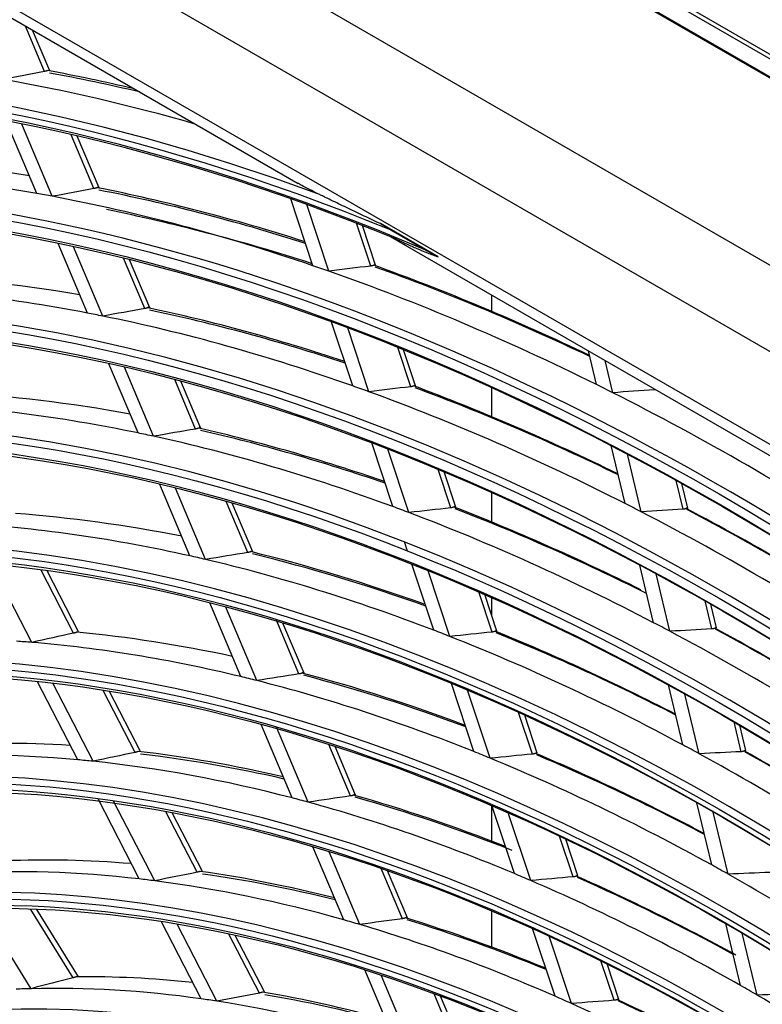
# Model space of a CAD drawing. Units: inches. Extents: x 94 to 9501, y 101 to 750.
# Drawn here: x 284 to 287, y 337 to 340 of the extents above; entities that cross this region are included whole.
import ezdxf

# ---------------------------------------------------------------- set-up
doc = ezdxf.new("R2010")
doc.units = ezdxf.units.IN
doc.header["$MEASUREMENT"] = 0
doc.layers.add('LG-Product', color=3, linetype='Continuous')

# ---------------------------------------------------------------- blocks, each defined once
blk = doc.blocks.new('ODU')
at = {"layer": 'LG-Product'}
for p, q in [((4154.5158, 5395.36238), (4456.80395, 5220.83624)), ((4154.78096, 5395.51548), (4457.06911, 5220.98933)), ((4456.27362, 5219.91768), (4153.98547, 5394.44383)), ((4154.03892, 5394.3326), (4456.22016, 5219.86818)), ((4144.87529, 5387.01298), (4445.29937, 5213.56306)), ((4442.87883, 5209.11534), (4142.45474, 5382.56527)), ((4190.57824, 5348.51589), (4428.69645, 5211.03828)), ((4243.91667, 5316.95998), (4264.2815, 5305.20234)), ((4247.18112, 5312.75631), (4245.88706, 5315.8224)), ((4247.5282, 5312.79794), (4246.3692, 5315.54403)), ((4246.66581, 5304.52224), (4244.60276, 5309.41032)), ((4247.70038, 5304.33209), (4245.64328, 5309.20608)), ((4250.51627, 5304.85415), (4248.98326, 5308.48641)), ((4250.8631, 5304.89639), (4249.38736, 5308.39293)), ((4265.28554, 5299.64702), (4263.79117, 5304.16086)), ((4266.35729, 5299.27599), (4264.86727, 5303.77668)), ((4269.18161, 5299.62726), (4268.22424, 5302.51905)), ((4269.50989, 5299.6834), (4268.62247, 5302.36391)), ((4273.72463, 5300.23965), (4269.82895, 5302.48882)), ((4270.50722, 5302.07329), (4272.89382, 5300.69538)), ((4250.07131, 5296.45341), (4248.0912, 5301.14498)), ((4270.47918, 5301.62411), (4315.31263, 5275.7395)), ((4251.11245, 5296.24769), (4249.13849, 5300.9247)), ((4253.93507, 5296.75382), (4252.50165, 5300.1501)), ((4254.28161, 5296.79673), (4252.90875, 5300.04951)), ((4277.34025, 5296.55885), (4277.34025, 5297.65836)), ((4267.97207, 5291.53222), (4266.54263, 5295.84993)), ((4269.049, 5291.14554), (4267.62408, 5295.4496)), ((4271.87862, 5291.4808), (4270.99882, 5294.13828)), ((4272.2067, 5291.53755), (4271.39924, 5293.97653)), ((4284.41008, 5291.62375), (4283.86596, 5293.89524)), ((4285.50066, 5291.0782), (4284.97993, 5293.25207)), ((4253.48647, 5288.36167), (4251.51568, 5293.03118)), ((4254.53485, 5288.13882), (4252.57031, 5292.7935)), ((4257.36488, 5288.6274), (4255.95842, 5291.95978)), ((4257.71112, 5288.67101), (4256.36868, 5291.85174)), ((4277.34025, 5289.46023), (4277.34025, 5291.42778)), ((4288.31458, 5291.2697), (4288.29869, 5291.33601)), ((4270.66622, 5283.39439), (4269.24361, 5287.69147)), ((4271.74886, 5282.99048), (4270.33084, 5287.27369)), ((4286.33166, 5283.60184), (4285.39592, 5287.50822)), ((4287.42596, 5283.0408), (4286.4931, 5286.93513)), ((4274.58433, 5283.30808), (4273.72467, 5285.90472)), ((4274.91218, 5283.36549), (4274.12748, 5285.73573)), ((4290.24366, 5283.21648), (4289.77749, 5285.16257)), ((4256.9874, 5280.06674), (4254.95187, 5284.88964)), ((4258.04395, 5279.82452), (4256.01455, 5284.63289)), ((4290.5544, 5283.28892), (4290.15578, 5284.95301)), ((4260.88239, 5280.29317), (4259.43023, 5283.73384)), ((4277.34025, 5282.34875), (4277.34025, 5284.34202)), ((4261.22831, 5280.33755), (4259.84398, 5283.61751)), ((4271.65886, 5280.39609), (4271.45589, 5281.00915)), ((4246.31698, 5274.2271), (4243.60303, 5279.48974)), ((4249.14366, 5274.85456), (4246.9513, 5279.10578)), ((4273.42803, 5275.0522), (4271.9538, 5279.5052)), ((4288.2587, 5275.55715), (4287.32732, 5279.44536)), ((4249.49907, 5274.90586), (4247.36192, 5279.05003)), ((4274.51712, 5274.62882), (4273.04732, 5279.0684)), ((4289.35708, 5274.97909), (4288.4286, 5278.85514)), ((4277.35922, 5274.92637), (4276.46226, 5277.63569)), ((4277.68684, 5274.9845), (4276.86767, 5277.45883)), ((4277.34025, 5276.03457), (4277.34025, 5277.25626)), ((4260.42695, 5271.91725), (4258.32641, 5276.89415)), ((4261.4924, 5271.65393), (4259.3978, 5276.61677)), ((4292.17897, 5275.13731), (4291.72602, 5277.02819)), ((4292.48957, 5275.21031), (4292.10591, 5276.81192)), ((4264.34003, 5272.10079), (4262.79087, 5275.7713)), ((4264.68561, 5272.14598), (4263.26098, 5275.52143)), ((4249.42539, 5266.30583), (4246.71692, 5271.55784)), ((4250.45387, 5266.20522), (4247.75283, 5271.44284)), ((4276.14141, 5266.85629), (4274.61527, 5271.4661)), ((4290.23414, 5267.31045), (4289.26523, 5271.35527)), ((4253.29289, 5266.80875), (4251.14251, 5270.97858)), ((4253.65055, 5266.8557), (4251.55846, 5270.91249)), ((4277.23752, 5266.41168), (4275.7157, 5271.00843)), ((4291.33712, 5266.71313), (4290.37102, 5270.74625)), ((4280.08688, 5266.68733), (4279.15348, 5269.50671)), ((4280.41425, 5266.7462), (4279.56178, 5269.32113)), ((4263.88168, 5263.73177), (4261.79145, 5268.68425)), ((4264.9571, 5263.44483), (4262.8186, 5268.51171)), ((4294.16376, 5266.85154), (4293.68285, 5268.85916)), ((4294.47421, 5266.92517), (4294.06449, 5268.6356)), ((4267.81507, 5263.8672), (4266.35249, 5267.33257)), ((4268.16029, 5263.91324), (4266.77448, 5267.19671)), ((4253.57182, 5258.26547), (4250.78753, 5263.6645)), ((4254.61372, 5258.13882), (4251.83853, 5263.52022)), ((4277.34025, 5260.81497), (4277.34025, 5263.21976)), ((4278.86678, 5258.62419), (4277.34808, 5263.21148)), ((4292.17493, 5259.20835), (4291.16828, 5263.41074)), ((4257.46673, 5258.71522), (4255.36251, 5262.79554)), ((4257.82692, 5258.75728), (4255.78452, 5262.7177)), ((4279.97075, 5258.15582), (4278.45635, 5262.73015)), ((4293.28294, 5258.59006), (4292.27896, 5262.78129)), ((4282.82826, 5258.40683), (4281.92021, 5261.14967)), ((4283.15537, 5258.4665), (4282.30829, 5261.02517)), ((4267.35436, 5255.50376), (4265.27496, 5260.43059)), ((4268.44103, 5255.19017), (4266.36752, 5260.10305)), ((4271.31072, 5255.58478), (4269.88561, 5258.96136)), ((4271.65556, 5255.63173), (4270.31253, 5258.81382)), ((4246.26986, 5250.85842), (4242.95051, 5256.25073)), ((4249.10521, 5251.594), (4246.26193, 5256.21293)), ((4249.46094, 5251.6643), (4246.67054, 5256.19732)), ((4277.34025, 5253.66491), (4277.34025, 5256.11471)), ((4257.74385, 5250.17545), (4255.06309, 5255.37373)), ((4258.80104, 5250.01916), (4256.12755, 5255.20336)), ((4294.1243, 5251.07047), (4293.12226, 5255.2536)), ((4261.67005, 5250.56453), (4259.61683, 5254.54595)), ((4281.6063, 5250.34931), (4280.09536, 5254.91318)), ((4295.23793, 5250.42869), (4294.23852, 5254.60087)), ((4262.03321, 5250.60082), (4260.04571, 5254.4548)), ((4282.71915, 5249.85414), (4281.21241, 5254.40535)), ((4285.5859, 5250.07723), (4284.70569, 5252.73598)), ((4285.91274, 5250.13773), (4285.12095, 5252.52937)), ((4270.84849, 5247.22492), (4268.78038, 5252.12501)), ((4271.94797, 5246.881), (4269.88557, 5251.76756)), ((4274.83105, 5247.24386), (4273.44736, 5250.52232)), ((4275.17592, 5247.29074), (4273.87986, 5250.36156))]:
    blk.add_line(p, q, dxfattribs=at)
for centre, major_axis, ratio, start_param, end_param in [((4292.66678, 5114.43653), (107.97802, -187.02342), 0.57735027, 2.4860447, 3.81080215), ((4292.66678, 5114.43653), (-108.20948, 187.42431), 0.57735027, 5.64310216, 6.93531686), ((4292.89906, 5114.57063), (-107.79197, 186.70117), 0.57735027, 5.64253569, 6.92383493), ((4292.89906, 5114.57063), (108.39553, -187.74657), 0.57735027, 2.5351379, 3.7480474), ((4292.89906, 5114.57063), (-104.17678, 180.43948), 0.57735027, 3.92699084, 6.28318531), ((4136.96965, 5037.24805), (435.83408, 196.15371), 0.48180373, 1.10754051, 1.1140376), ((4296.67715, 5116.75192), (-108.39553, 187.74657), 0.57735027, 5.78523047, 5.82511948), ((4296.90943, 5116.88602), (108.20948, -187.42431), 0.57735027, 2.64317531, 2.68486892), ((4294.78811, 5115.66127), (-108.5625, 188.03577), 0.57735027, 5.74417104, 5.83237868), ((4292.89906, 5114.57063), (-99.86428, 172.97001), 0.57735027, 3.92699082, 6.28318531), ((4296.67715, 5116.75192), (104.17678, -180.43948), 0.57735027, 2.70619913, 2.80428553), ((4294.78811, 5115.66127), (104.34375, -180.72868), 0.57735027, 2.68838081, 2.81187345), ((4294.78811, 5115.66127), (104.34375, -180.72868), 0.57735027, 2.68097375, 2.68838081), ((4140.48339, 5038.81483), (419.71459, 188.89409), 0.48179825, 1.09817036, 1.10494743), ((4294.78811, 5115.66127), (104.34375, -180.72868), 0.57735027, 2.55748111, 2.68097375), ((4296.67715, 5116.75192), (104.17678, -180.43948), 0.57735027, 2.57462961, 2.67338584), ((4296.90943, 5116.88602), (-103.99073, 180.11722), 0.57735027, 5.717973, 5.81636047), ((4296.67715, 5116.75192), (-103.38572, 179.06932), 0.57735027, 5.71448735, 5.81298168), ((4292.89906, 5114.57063), (-95.55178, 165.50054), 0.57735027, 3.92699081, 6.28318531), ((4296.67715, 5116.75192), (104.17678, -180.43948), 0.57735027, 2.44276198, 2.54248614), ((4294.78811, 5115.66127), (104.34375, -180.72868), 0.57735027, 2.55007406, 2.55748111), ((4138.22895, 5044.78843), (429.60373, 163.24275), 0.47071074, 1.08904958, 1.09582655), ((4294.78811, 5115.66127), (104.34375, -180.72868), 0.57735027, 2.42658142, 2.55007406), ((4296.90943, 5116.88602), (-103.99073, 180.11722), 0.57735027, 5.58598517, 5.68546078), ((4296.67715, 5116.75192), (99.86428, -172.97001), 0.57735027, 2.69642105, 2.79300207), ((4294.78811, 5115.66127), (100.03125, -173.25921), 0.57735027, 2.67780693, 2.80095907), ((4294.78811, 5115.66127), (100.03125, -173.25921), 0.57735027, 2.67005938, 2.67780693), ((4144.06951, 5040.40218), (403.24786, 181.48488), 0.48180028, 1.08774913, 1.09483917), ((4296.67715, 5116.75192), (99.86428, -172.97001), 0.57735027, 2.56482264, 2.66210238), ((4296.90943, 5116.88602), (-99.67823, 172.64776), 0.57735027, 5.70822767, 5.80512004), ((4294.78811, 5115.66127), (100.03125, -173.25921), 0.57735027, 2.54690724, 2.67005938), ((4292.89906, 5114.57063), (-91.14553, 157.86869), 0.57735027, 3.92699082, 6.28318531), ((4296.67715, 5116.75192), (95.55178, -165.50054), 0.57735027, 2.68573655, 2.78066032), ((4294.78811, 5115.66127), (100.03125, -173.25921), 0.57735027, 2.53915969, 2.54690724), ((4141.894, 5046.12413), (412.76427, 156.85408), 0.47072187, 1.07860525, 1.08569494), ((4294.78811, 5115.66127), (100.03125, -173.25921), 0.57735027, 2.41600754, 2.53915969), ((4296.67715, 5116.75192), (99.86428, -172.97001), 0.57735027, 2.43291065, 2.53120268), ((4296.90943, 5116.88602), (-99.67823, 172.64776), 0.57735027, 5.57618875, 5.67422035), ((4294.78811, 5115.66127), (104.34375, -180.72868), 0.57735027, 2.41917436, 2.42658142), ((4136.52222, 5050.74619), (437.12614, 138.13057), 0.45480714, 1.07718155, 1.08395844), ((4294.78811, 5115.66127), (104.34375, -180.72868), 0.57735027, 2.29568173, 2.41917436), ((4294.78811, 5115.66127), (95.71875, -165.78974), 0.57735027, 2.66624749, 2.78902518), ((4147.66044, 5042.00076), (386.77245, 174.06628), 0.48179622, 1.07639231, 1.08382691), ((4296.67715, 5116.75192), (95.55178, -165.50054), 0.57735027, 2.55410551, 2.64976062), ((4296.90943, 5116.88602), (-95.36573, 165.17829), 0.57735027, 5.6975758, 5.79282374), ((4294.78811, 5115.66127), (95.71875, -165.78974), 0.57735027, 2.65812549, 2.66624749), ((4294.78811, 5115.66127), (95.71875, -165.78974), 0.57735027, 2.5353478, 2.65812549), ((4292.89906, 5114.57063), (-86.83303, 150.39922), 0.57735027, 3.92699081, 6.28318531), ((4294.78811, 5115.66127), (95.71875, -165.78974), 0.57735027, 2.5272258, 2.5353478), ((4145.59435, 5047.5263), (395.86709, 150.41122), 0.47069726, 1.06730034, 1.07473518), ((4296.67715, 5116.75192), (95.55178, -165.50054), 0.57735027, 2.42495, 2.51886093), ((4296.90943, 5116.88602), (-95.36573, 165.17829), 0.57735027, 5.56548163, 5.66192404), ((4294.78811, 5115.66127), (100.03125, -173.25921), 0.57735027, 2.40825999, 2.41600754), ((4140.28021, 5051.89246), (419.95045, 132.6918), 0.45479455, 1.06679708, 1.07388735), ((4296.67715, 5116.75192), (99.86428, -172.97001), 0.57735027, 2.30070286, 2.40030299), ((4296.90943, 5116.88602), (-99.67823, 172.64776), 0.57735027, 5.4438185, 5.54332065), ((4296.67715, 5116.75192), (91.14553, -157.86869), 0.57735027, 2.67374112, 2.76679198), ((4294.78811, 5115.66127), (95.71875, -165.78974), 0.57735027, 2.40444811, 2.5272258), ((4294.78811, 5115.66127), (100.03125, -173.25921), 0.57735027, 2.28510785, 2.40825999), ((4294.78811, 5115.66127), (91.3125, -158.15789), 0.57735027, 2.65326626, 2.77562052), ((4294.78811, 5115.66127), (91.3125, -158.15789), 0.57735027, 2.64472082, 2.65326626), ((4151.31964, 5043.61207), (369.95596, 166.50499), 0.48180409, 1.06363276, 1.07145694), ((4294.78811, 5115.66127), (91.3125, -158.15789), 0.57735027, 2.52236657, 2.64472082), ((4296.67715, 5116.75192), (91.14553, -157.86869), 0.57735027, 2.54207173, 2.63589229), ((4296.90943, 5116.88602), (-90.95948, 157.54644), 0.57735027, 5.68561369, 5.77900448), ((4292.89906, 5114.57063), (-82.52053, 142.92975), 0.57735027, 3.9269908, 6.28318531), ((4294.78811, 5115.66127), (95.71875, -165.78974), 0.57735027, 2.3963261, 2.40444811), ((4143.98108, 5052.951), (402.86083, 127.32278), 0.45482857, 1.05533847, 1.06277215), ((4296.67715, 5116.75192), (95.55178, -165.50054), 0.57735027, 2.28987423, 2.38796123), ((4296.90943, 5116.88602), (-95.36573, 165.17829), 0.57735027, 5.43304182, 5.53102435), ((4157.23701, 5040.24787), (343.26682, 180.67767), 0.48777301, 1.05715686, 1.06540632), ((4296.67715, 5116.75192), (86.83303, -150.39922), 0.57735027, 2.66078084, 2.75179065), ((4294.78811, 5115.66127), (91.3125, -158.15789), 0.57735027, 2.51382113, 2.52236657), ((4149.32896, 5048.87349), (378.67696, 143.89833), 0.4707182, 1.05450534, 1.06232934), ((4294.78811, 5115.66127), (91.3125, -158.15789), 0.57735027, 2.39146688, 2.51382113), ((4296.67715, 5116.75192), (91.14553, -157.86869), 0.57735027, 2.41005806, 2.5049926), ((4296.90943, 5116.88602), (-90.95948, 157.54644), 0.57735027, 5.55346023, 5.64810479), ((4294.78811, 5115.66127), (95.71875, -165.78974), 0.57735027, 2.27354841, 2.3963261), ((4294.78811, 5115.66127), (87, -150.68842), 0.57735027, 2.76112734, 2.77013417), ((4294.78811, 5115.66127), (87, -150.68842), 0.57735027, 2.63923448, 2.76112734), ((4294.78811, 5115.66127), (87, -150.68842), 0.57735027, 2.63022765, 2.63923448), ((4154.9197, 5045.22951), (353.4658, 159.07016), 0.48178976, 1.0499307, 1.05818046), ((4296.67715, 5116.75192), (86.83303, -150.39922), 0.57735027, 2.52906946, 2.62089096), ((4296.90943, 5116.88602), (-86.64698, 150.07697), 0.57735027, 5.67268999, 5.76405389), ((4294.78811, 5115.66127), (87, -150.68842), 0.57735027, 2.50833479, 2.63022765), ((4292.89906, 5114.57063), (-78.20803, 135.46028), 0.57735027, 3.92699084, 6.28318531), ((4296.67715, 5116.75192), (82.52053, -142.92975), 0.57735027, 2.77776953, 2.86603737), ((4294.78811, 5115.66127), (91.3125, -158.15789), 0.57735027, 2.38292144, 2.39146688), ((4294.78811, 5115.66127), (82.6875, -143.21895), 0.57735027, 2.75457021, 2.87594654), ((4160.71421, 5042.06501), (327.27672, 172.26394), 0.48777592, 1.0419419, 1.05066766), ((4296.67715, 5116.75192), (82.52053, -142.92975), 0.57735027, 2.64641255, 2.73513768), ((4296.90943, 5116.88602), (-82.33448, 142.6075), 0.57735027, 5.79021979, 5.87835412), ((4294.78811, 5115.66127), (87, -150.68842), 0.57735027, 2.49932796, 2.50833479), ((4153.01933, 5050.25526), (361.79729, 137.47173), 0.47070452, 1.04080224, 1.04905181), ((4296.67715, 5116.75192), (86.83303, -150.39922), 0.57735027, 2.39699655, 2.48999126), ((4296.90943, 5116.88602), (-86.64698, 150.07697), 0.57735027, 5.54046697, 5.6331542), ((4147.84052, 5054.15107), (385.28313, 121.74239), 0.45480019, 1.04267658, 1.05050096), ((4294.78811, 5115.66127), (91.3125, -158.15789), 0.57735027, 2.26056718, 2.38292144), ((4296.67715, 5116.75192), (91.14553, -157.86869), 0.57735027, 2.27771591, 2.3740929), ((4296.90943, 5116.88602), (-90.95948, 157.54644), 0.57735027, 5.4209386, 5.5172051), ((4294.78811, 5115.66127), (82.6875, -143.21895), 0.57735027, 2.74504684, 2.75457021), ((4294.78811, 5115.66127), (82.6875, -143.21895), 0.57735027, 2.62367052, 2.74504684), ((4294.78811, 5115.66127), (87, -150.68842), 0.57735027, 2.37743509, 2.49932796), ((4158.48926, 5046.78341), (337.0253, 151.68989), 0.48180996, 1.03466585, 1.0433913), ((4296.67715, 5116.75192), (82.52053, -142.92975), 0.57735027, 2.5146555, 2.60423799), ((4294.78811, 5115.66127), (82.6875, -143.21895), 0.57735027, 2.61414715, 2.62367052), ((4294.78811, 5115.66127), (82.6875, -143.21895), 0.57735027, 2.49277083, 2.61414715), ((4296.90943, 5116.88602), (-82.33448, 142.6075), 0.57735027, 5.65457498, 5.74745443), ((4292.89906, 5114.57063), (-73.89553, 127.99081), 0.57735027, 3.92699082, 6.28318531), ((4296.67715, 5116.75192), (78.20803, -135.46028), 0.57735027, 2.76177282, 2.84743773), ((4294.78811, 5115.66127), (87, -150.68842), 0.57735027, 2.36842826, 2.37743509), ((4294.78811, 5115.66127), (78.375, -135.74948), 0.57735027, 2.73720352, 2.85799715), ((4164.19596, 5043.8933), (311.27881, 163.84033), 0.48777281, 1.02502483, 1.03428878), ((4296.67715, 5116.75192), (78.20803, -135.46028), 0.57735027, 2.63038743, 2.71653803), ((4296.90943, 5116.88602), (-78.02198, 135.13803), 0.57735027, 5.77429031, 5.85981078), ((4294.78811, 5115.66127), (82.6875, -143.21895), 0.57735027, 2.48324746, 2.49277083), ((4151.58316, 5055.2731), (368.13109, 116.3227), 0.45480044, 1.02893512, 1.0371846), ((4294.78811, 5115.66127), (87, -150.68842), 0.57735027, 2.2465354, 2.36842826), ((4294.78811, 5115.66127), (78.375, -135.74948), 0.57735027, 2.72709746, 2.73720352), ((4294.78811, 5115.66127), (78.375, -135.74948), 0.57735027, 2.60630382, 2.72709746), ((4156.69578, 5051.61212), (344.9394, 131.06574), 0.47070436, 1.02559688, 1.03432288), ((4294.78811, 5115.66127), (82.6875, -143.21895), 0.57735027, 2.36187113, 2.48324746), ((4296.67715, 5116.75192), (82.52053, -142.92975), 0.57735027, 2.3809294, 2.47333829), ((4296.90943, 5116.88602), (-82.33448, 142.6075), 0.57735027, 5.52555698, 5.61655474), ((4294.78811, 5115.66127), (78.375, -135.74948), 0.57735027, 2.59619776, 2.60630382), ((4162.08174, 5048.38456), (320.54783, 144.26895), 0.48180451, 1.01775466, 1.02701836), ((4294.78811, 5115.66127), (78.375, -135.74948), 0.57735027, 2.47540413, 2.59619776), ((4296.67715, 5116.75192), (78.20803, -135.46028), 0.57735027, 2.49857928, 2.58563834), ((4296.90943, 5116.88602), (-78.02198, 135.13803), 0.57735027, 5.64236796, 5.72891109), ((4292.89906, 5114.57063), (-69.58303, 120.52134), 0.57735027, 3.92699081, 6.28318531), ((4170.00927, 5041.57575), (285.05245, 173.53531), 0.4884531, 1.01255266, 1.02242974), ((4296.67715, 5116.75192), (73.89553, -127.99081), 0.57735027, 2.74381509, 2.82651973), ((4294.78811, 5115.66127), (74.0625, -128.28001), 0.57735027, 2.83782485, 2.84859404), ((4294.78811, 5115.66127), (74.0625, -128.28001), 0.57735027, 2.71769434, 2.83782485), ((4167.66761, 5045.69863), (295.29707, 155.43734), 0.48778181, 1.00603078, 1.01590753), ((4296.67715, 5116.75192), (73.89553, -127.99081), 0.57735027, 2.61239769, 2.69562004), ((4294.78811, 5115.66127), (82.6875, -143.21895), 0.57735027, 2.35234776, 2.36187113), ((4155.31498, 5056.38029), (350.99399, 110.9153), 0.45480848, 1.01370207, 1.02242762), ((4294.78811, 5115.66127), (74.0625, -128.28001), 0.57735027, 2.70692515, 2.71769434), ((4294.78811, 5115.66127), (74.0625, -128.28001), 0.57735027, 2.58679465, 2.70692515), ((4296.90943, 5116.88602), (-73.70948, 127.66856), 0.57735027, 5.75640528, 5.83895182), ((4294.78811, 5115.66127), (78.375, -135.74948), 0.57735027, 2.46529807, 2.47540413), ((4160.36064, 5052.95045), (328.09806, 124.67562), 0.47071399, 1.00863922, 1.01790287), ((4294.78811, 5115.66127), (78.375, -135.74948), 0.57735027, 2.34450444, 2.46529807), ((4296.67715, 5116.75192), (78.20803, -135.46028), 0.57735027, 2.36636206, 2.45473864), ((4296.90943, 5116.88602), (-78.02198, 135.13803), 0.57735027, 5.50998751, 5.59801139), ((4294.78811, 5115.66127), (82.6875, -143.21895), 0.57735027, 2.23097144, 2.35234776)]:
    blk.add_ellipse(centre, major_axis=major_axis, ratio=ratio, start_param=start_param, end_param=end_param, dxfattribs=at)
for centre, major_axis in [((4292.66678, 5114.43653), (103.99073, -180.11722)), ((4292.66678, 5114.43653), (-103.57177, 179.39157)), ((4292.89906, 5114.57063), (103.38572, -179.06932)), ((4292.66678, 5114.43653), (99.67823, -172.64776)), ((4292.66678, 5114.43653), (-99.25927, 171.9221)), ((4292.89906, 5114.57063), (99.07322, -171.59985)), ((4292.66678, 5114.43653), (95.36573, -165.17829)), ((4292.66678, 5114.43653), (-94.94677, 164.45263)), ((4292.89906, 5114.57063), (94.76072, -164.13038)), ((4292.66678, 5114.43653), (90.95948, -157.54644)), ((4292.66678, 5114.43653), (-90.72802, 157.14554)), ((4292.89906, 5114.57063), (90.54197, -156.82329)), ((4292.66678, 5114.43653), (86.64698, -150.07697)), ((4292.66678, 5114.43653), (-86.41552, 149.67607)), ((4292.89906, 5114.57063), (86.22947, -149.35382)), ((4292.66678, 5114.43653), (82.33448, -142.6075)), ((4292.66678, 5114.43653), (-82.10302, 142.2066)), ((4292.89906, 5114.57063), (81.91697, -141.88435)), ((4292.66678, 5114.43653), (78.02198, -135.13803)), ((4292.66678, 5114.43653), (-77.79052, 134.73714)), ((4292.89906, 5114.57063), (77.60447, -134.41488)), ((4292.66678, 5114.43653), (73.70948, -127.66856)), ((4292.66678, 5114.43653), (-73.47802, 127.26767)), ((4292.89906, 5114.57063), (73.29197, -126.94542)), ((4292.66678, 5114.43653), (69.39698, -120.19909)), ((4292.66678, 5114.43653), (-69.16552, 119.7982)), ((4292.89906, 5114.57063), (68.97947, -119.47595))]:
    blk.add_ellipse(centre, major_axis=major_axis, ratio=0.57735027, dxfattribs=at)
for points, knots in [([(4247.39021, 5312.81832), (4247.37651, 5312.81204), (4247.36172, 5312.80601), (4247.33009, 5312.79445), (4247.31325, 5312.78891), (4247.28643, 5312.78097), (4247.27729, 5312.7784), (4247.25879, 5312.77348), (4247.2494, 5312.77112), (4247.22083, 5312.76429), (4247.20125, 5312.76011), (4247.18112, 5312.75631)], [0, 0, 0, 0, 0.25, 0.25, 0.5, 0.5, 0.625, 0.625, 0.75, 0.75, 1, 1, 1, 1]), ([(4265.61419, 5304.50629), (4265.42739, 5304.59838), (4265.24285, 5304.69122), (4264.87905, 5304.87884), (4264.69978, 5304.97362), (4264.42913, 5305.12123), (4264.33552, 5305.17314), (4264.24292, 5305.22549)], [0, 0, 0, 0, 0.39422462, 0.39422462, 0.78844924, 0.78844924, 1, 1, 1, 1]), ([(4250.72559, 5304.91563), (4250.71188, 5304.90932), (4250.69707, 5304.90328), (4250.6654, 5304.89173), (4250.64853, 5304.88622), (4250.62165, 5304.87834), (4250.6125, 5304.87581), (4250.59397, 5304.87095), (4250.58458, 5304.86862), (4250.55598, 5304.86192), (4250.5364, 5304.85784), (4250.51627, 5304.85415)], [0, 0, 0, 0, 0.25, 0.25, 0.5, 0.5, 0.625, 0.625, 0.75, 0.75, 1, 1, 1, 1]), ([(4250.86227, 5304.89835), (4250.86123, 5304.90085), (4250.86008, 5304.90326), (4250.85651, 5304.90967), (4250.85383, 5304.91343), (4250.84762, 5304.9202), (4250.8441, 5304.92318), (4250.83241, 5304.93073), (4250.82305, 5304.934), (4250.8063, 5304.93583), (4250.80023, 5304.93592), (4250.78738, 5304.93498), (4250.77379, 5304.93294), (4250.75865, 5304.9286), (4250.74267, 5304.92303), (4250.73427, 5304.91962), (4250.72559, 5304.91563)], [0, 0, 0, 0, 0.06520541, 0.06520541, 0.18205474, 0.18205474, 0.29890406, 0.29890406, 0.53260271, 0.53260271, 0.64945203, 0.64945203, 0.76630135, 0.88315068, 0.88315068, 1, 1, 1, 1]), ([(4269.82895, 5302.48882), (4269.46505, 5302.66009), (4269.10312, 5302.83083), (4268.56397, 5303.08606), (4268.38488, 5303.17099), (4268.02814, 5303.34052), (4267.85047, 5303.42513), (4267.49698, 5303.59391), (4267.32114, 5303.67808), (4266.97169, 5303.84588), (4266.79807, 5303.92951), (4266.45365, 5304.09604), (4266.28284, 5304.17895), (4266.02953, 5304.30248), (4265.94559, 5304.34352), (4265.7789, 5304.42522), (4265.69616, 5304.46589), (4265.61419, 5304.50629)], [0, 0, 0, 0, 0.25, 0.25, 0.375, 0.375, 0.5, 0.5, 0.625, 0.625, 0.75, 0.75, 0.875, 0.875, 0.9375, 0.9375, 1, 1, 1, 1]), ([(4270.50722, 5302.07329), (4270.39063, 5302.1406), (4270.27567, 5302.20881), (4270.04936, 5302.34723), (4269.93796, 5302.41745), (4269.82895, 5302.48882)], [0, 0, 0, 0, 0.5, 0.5, 1, 1, 1, 1]), ([(4270.91044, 5301.4485), (4271.13907, 5301.33453), (4271.36814, 5301.22432), (4271.82899, 5301.01101), (4272.06081, 5300.90789), (4272.52834, 5300.70793), (4272.76407, 5300.61109), (4273.24048, 5300.42221), (4273.48117, 5300.33017), (4273.72463, 5300.23965)], [0, 0, 0, 0, 0.25, 0.25, 0.5, 0.5, 0.75, 0.75, 1, 1, 1, 1]), ([(4273.72463, 5300.23965), (4273.58281, 5300.3134), (4273.44275, 5300.38834), (4273.16579, 5300.54034), (4273.02894, 5300.61737), (4272.89382, 5300.69538)], [0, 0, 0, 0, 0.5, 0.5, 1, 1, 1, 1]), ([(4269.38961, 5299.68291), (4269.37618, 5299.67631), (4269.36162, 5299.67019), (4269.33035, 5299.65886), (4269.31364, 5299.65365), (4269.28695, 5299.64654), (4269.27785, 5299.6443), (4269.2594, 5299.64013), (4269.25002, 5299.63819), (4269.22145, 5299.63278), (4269.20183, 5299.62974), (4269.18161, 5299.62726)], [0, 0, 0, 0, 0.25, 0.25, 0.5, 0.5, 0.625, 0.625, 0.75, 0.75, 1, 1, 1, 1]), ([(4269.50922, 5299.68541), (4269.50885, 5299.68658), (4269.50842, 5299.68771), (4269.50658, 5299.69192), (4269.50481, 5299.69471), (4269.50037, 5299.69958), (4269.49771, 5299.70164), (4269.48846, 5299.70657), (4269.48059, 5299.70824), (4269.46581, 5299.70796), (4269.46035, 5299.70739), (4269.44861, 5299.70526), (4269.43601, 5299.70215), (4269.42162, 5299.69701), (4269.40627, 5299.69076), (4269.39812, 5299.68709), (4269.38961, 5299.68291)], [0, 0, 0, 0, 0.04193375, 0.04193375, 0.16169203, 0.16169203, 0.28145031, 0.28145031, 0.52096687, 0.52096687, 0.64072515, 0.64072515, 0.76048344, 0.88024172, 0.88024172, 1, 1, 1, 1]), ([(4254.14463, 5296.81471), (4254.13092, 5296.80837), (4254.11611, 5296.80233), (4254.08441, 5296.79081), (4254.06752, 5296.78533), (4254.0406, 5296.77753), (4254.03144, 5296.77503), (4254.01289, 5296.77024), (4254.00348, 5296.76794), (4253.97484, 5296.76137), (4253.95522, 5296.7574), (4253.93507, 5296.75382)], [0, 0, 0, 0, 0.25, 0.25, 0.5, 0.5, 0.625, 0.625, 0.75, 0.75, 1, 1, 1, 1]), ([(4254.28079, 5296.79867), (4254.27975, 5296.80118), (4254.27859, 5296.80358), (4254.27503, 5296.80991), (4254.27237, 5296.8136), (4254.26621, 5296.82022), (4254.26271, 5296.82312), (4254.25107, 5296.83047), (4254.24175, 5296.8336), (4254.22507, 5296.83526), (4254.21901, 5296.83529), (4254.20621, 5296.83425), (4254.19267, 5296.83212), (4254.17758, 5296.82773), (4254.16166, 5296.82212), (4254.15329, 5296.8187), (4254.14463, 5296.81471)], [0, 0, 0, 0, 0.06621942, 0.06621942, 0.18294199, 0.18294199, 0.29966456, 0.29966456, 0.53310971, 0.53310971, 0.64983228, 0.64983228, 0.76655485, 0.88327743, 0.88327743, 1, 1, 1, 1]), ([(4272.08682, 5291.53584), (4272.07339, 5291.52922), (4272.05882, 5291.52309), (4272.02752, 5291.51179), (4272.0108, 5291.50662), (4271.98407, 5291.49958), (4271.97496, 5291.49737), (4271.95649, 5291.49327), (4271.9471, 5291.49137), (4271.91851, 5291.48609), (4271.89886, 5291.48315), (4271.87862, 5291.4808)], [0, 0, 0, 0, 0.25, 0.25, 0.5, 0.5, 0.625, 0.625, 0.75, 0.75, 1, 1, 1, 1]), ([(4272.20603, 5291.53956), (4272.20565, 5291.54073), (4272.20522, 5291.54187), (4272.20339, 5291.546), (4272.20164, 5291.54871), (4272.19723, 5291.55343), (4272.19458, 5291.55542), (4272.18537, 5291.56014), (4272.17752, 5291.56168), (4272.16278, 5291.56123), (4272.15734, 5291.5606), (4272.14563, 5291.55838), (4272.13307, 5291.55519), (4272.11873, 5291.54999), (4272.10343, 5291.54371), (4272.0953, 5291.54003), (4272.08682, 5291.53584)], [0, 0, 0, 0, 0.04294581, 0.04294581, 0.16257758, 0.16257758, 0.28220935, 0.28220935, 0.5214729, 0.5214729, 0.64110468, 0.64110468, 0.76073645, 0.88036823, 0.88036823, 1, 1, 1, 1]), ([(4288.39519, 5291.27957), (4288.38792, 5291.27823), (4288.38055, 5291.27701), (4288.35418, 5291.2731), (4288.33468, 5291.27103), (4288.31458, 5291.2697)], [0, 0, 0, 0, 0.28297304, 0.28297304, 1, 1, 1, 1]), ([(4257.57472, 5288.68762), (4257.56101, 5288.68125), (4257.54619, 5288.67521), (4257.51445, 5288.66372), (4257.49754, 5288.65827), (4257.46159, 5288.64799), (4257.44296, 5288.64327), (4257.40472, 5288.6347), (4257.38507, 5288.63084), (4257.36488, 5288.6274)], [0, 0, 0, 0, 0.25, 0.25, 0.5, 0.5, 0.75, 0.75, 1, 1, 1, 1]), ([(4257.71031, 5288.67294), (4257.70927, 5288.67545), (4257.7081, 5288.67784), (4257.70456, 5288.68408), (4257.70192, 5288.68769), (4257.6958, 5288.69414), (4257.69233, 5288.69697), (4257.68075, 5288.70409), (4257.67147, 5288.70707), (4257.65485, 5288.70854), (4257.64883, 5288.70852), (4257.63607, 5288.70737), (4257.62257, 5288.70515), (4257.60754, 5288.7007), (4257.59169, 5288.69505), (4257.58335, 5288.69162), (4257.57472, 5288.68762)], [0, 0, 0, 0, 0.06725652, 0.06725652, 0.18384945, 0.18384945, 0.30044239, 0.30044239, 0.53362826, 0.53362826, 0.65022119, 0.65022119, 0.76681413, 0.88340706, 0.88340706, 1, 1, 1, 1]), ([(4274.79274, 5283.36246), (4274.77931, 5283.3558), (4274.76473, 5283.34967), (4274.7334, 5283.3384), (4274.71666, 5283.33327), (4274.68097, 5283.32399), (4274.66242, 5283.31997), (4274.62425, 5283.31313), (4274.60458, 5283.3103), (4274.58433, 5283.30808)], [0, 0, 0, 0, 0.25, 0.25, 0.5, 0.5, 0.75, 0.75, 1, 1, 1, 1]), ([(4274.91152, 5283.36749), (4274.91114, 5283.36866), (4274.91071, 5283.3698), (4274.90889, 5283.37385), (4274.90714, 5283.37648), (4274.90276, 5283.38104), (4274.90013, 5283.38295), (4274.89097, 5283.38744), (4274.88314, 5283.38884), (4274.86845, 5283.3882), (4274.86303, 5283.38752), (4274.85136, 5283.38519), (4274.83883, 5283.38191), (4274.82454, 5283.37666), (4274.8093, 5283.37034), (4274.8012, 5283.36665), (4274.79274, 5283.36246)], [0, 0, 0, 0, 0.04406565, 0.04406565, 0.16355745, 0.16355745, 0.28304924, 0.28304924, 0.52203283, 0.52203283, 0.64152462, 0.64152462, 0.76101641, 0.88050821, 0.88050821, 1, 1, 1, 1]), ([(4290.44975, 5283.26638), (4290.43657, 5283.25942), (4290.42222, 5283.25317), (4290.39134, 5283.24199), (4290.37481, 5283.23707), (4290.34833, 5283.23069), (4290.3393, 5283.22876), (4290.32099, 5283.22528), (4290.31167, 5283.22374), (4290.28329, 5283.21966), (4290.26378, 5283.21769), (4290.24366, 5283.21648)], [0, 0, 0, 0, 0.25, 0.25, 0.5, 0.5, 0.625, 0.625, 0.75, 0.75, 1, 1, 1, 1]), ([(4290.55395, 5283.2908), (4290.55393, 5283.29088), (4290.55391, 5283.29096), (4290.55341, 5283.29298), (4290.55249, 5283.29462), (4290.54973, 5283.29725), (4290.54787, 5283.29823), (4290.54093, 5283.30006), (4290.53445, 5283.29985), (4290.52154, 5283.29708), (4290.51667, 5283.29573), (4290.50598, 5283.2922), (4290.49434, 5283.28784), (4290.48069, 5283.28175), (4290.46597, 5283.27474), (4290.45807, 5283.27077), (4290.44975, 5283.26638)], [0, 0, 0, 0, 0.0050172, 0.0050172, 0.12939005, 0.12939005, 0.2537629, 0.2537629, 0.5025086, 0.5025086, 0.62688145, 0.62688145, 0.7512543, 0.87562715, 0.87562715, 1, 1, 1, 1]), ([(4261.09255, 5280.35263), (4261.07884, 5280.34624), (4261.06401, 5280.34019), (4261.03224, 5280.32874), (4261.0153, 5280.32333), (4260.97928, 5280.31318), (4260.96063, 5280.30855), (4260.92232, 5280.3002), (4260.90262, 5280.29646), (4260.88239, 5280.29317)], [0, 0, 0, 0, 0.25, 0.25, 0.5, 0.5, 0.75, 0.75, 1, 1, 1, 1]), ([(4261.2275, 5280.33946), (4261.22646, 5280.34197), (4261.22529, 5280.34436), (4261.22177, 5280.35049), (4261.21916, 5280.35401), (4261.21308, 5280.36029), (4261.20963, 5280.36303), (4261.19813, 5280.36989), (4261.18889, 5280.37271), (4261.17235, 5280.37397), (4261.16635, 5280.37388), (4261.15365, 5280.37262), (4261.1402, 5280.3703), (4261.12524, 5280.36578), (4261.10946, 5280.36008), (4261.10115, 5280.35664), (4261.09255, 5280.35263)], [0, 0, 0, 0, 0.06841879, 0.06841879, 0.18486644, 0.18486644, 0.30131409, 0.30131409, 0.5342094, 0.5342094, 0.65065705, 0.65065705, 0.7671047, 0.88355235, 0.88355235, 1, 1, 1, 1]), ([(4292.38521, 5275.18655), (4292.37202, 5275.17956), (4292.35767, 5275.17331), (4292.32677, 5275.16216), (4292.31021, 5275.15727), (4292.27487, 5275.14889), (4292.25649, 5275.14549), (4292.21862, 5275.14025), (4292.19909, 5275.13839), (4292.17897, 5275.13731)], [0, 0, 0, 0, 0.25, 0.25, 0.5, 0.5, 0.75, 0.75, 1, 1, 1, 1]), ([(4292.48911, 5275.2122), (4292.48909, 5275.21229), (4292.48907, 5275.21239), (4292.48857, 5275.21434), (4292.48767, 5275.2159), (4292.48491, 5275.21837), (4292.48307, 5275.21927), (4292.47615, 5275.22088), (4292.46968, 5275.22053), (4292.45679, 5275.21759), (4292.45193, 5275.21618), (4292.44128, 5275.21256), (4292.42966, 5275.20811), (4292.41605, 5275.20197), (4292.40138, 5275.19492), (4292.39351, 5275.19094), (4292.38521, 5275.18655)], [0, 0, 0, 0, 0.00614336, 0.00614336, 0.13037544, 0.13037544, 0.25460752, 0.25460752, 0.50307168, 0.50307168, 0.62730376, 0.62730376, 0.75153584, 0.87576792, 0.87576792, 1, 1, 1, 1]), ([(4249.35497, 5274.91967), (4249.34098, 5274.91351), (4249.32591, 5274.9075), (4249.29377, 5274.89578), (4249.27669, 5274.89007), (4249.24047, 5274.87894), (4249.22178, 5274.87366), (4249.18347, 5274.86369), (4249.16381, 5274.85898), (4249.14366, 5274.85456)], [0, 0, 0, 0, 0.25, 0.25, 0.5, 0.5, 0.75, 0.75, 1, 1, 1, 1]), ([(4277.56789, 5274.98), (4277.55445, 5274.97331), (4277.53985, 5274.96717), (4277.50849, 5274.95594), (4277.49172, 5274.95084), (4277.45597, 5274.9417), (4277.43741, 5274.93777), (4277.39919, 5274.93115), (4277.3795, 5274.92845), (4277.35922, 5274.92637)], [0, 0, 0, 0, 0.25, 0.25, 0.5, 0.5, 0.75, 0.75, 1, 1, 1, 1]), ([(4277.68618, 5274.98648), (4277.6858, 5274.98766), (4277.68536, 5274.9888), (4277.68355, 5274.99275), (4277.68183, 5274.9953), (4277.67748, 5274.99967), (4277.67486, 5275.00149), (4277.66574, 5275.00573), (4277.65795, 5275.00698), (4277.64331, 5275.00613), (4277.63791, 5275.00539), (4277.62628, 5275.00295), (4277.6138, 5274.99957), (4277.59956, 5274.99425), (4277.58438, 5274.98789), (4277.57631, 5274.98419), (4277.56789, 5274.98)], [0, 0, 0, 0, 0.04533075, 0.04533075, 0.1646644, 0.1646644, 0.28399806, 0.28399806, 0.52266537, 0.52266537, 0.64199903, 0.64199903, 0.76133269, 0.88066634, 0.88066634, 1, 1, 1, 1]), ([(4264.55055, 5272.15942), (4264.53684, 5272.153), (4264.522, 5272.14695), (4264.4902, 5272.13553), (4264.47324, 5272.13018), (4264.43715, 5272.12017), (4264.41848, 5272.11564), (4264.38008, 5272.10752), (4264.36033, 5272.10392), (4264.34003, 5272.10079)], [0, 0, 0, 0, 0.25, 0.25, 0.5, 0.5, 0.75, 0.75, 1, 1, 1, 1]), ([(4264.68482, 5272.14787), (4264.68378, 5272.15037), (4264.68261, 5272.15275), (4264.6791, 5272.15877), (4264.67652, 5272.16219), (4264.6705, 5272.16827), (4264.66707, 5272.17092), (4264.65564, 5272.17751), (4264.64645, 5272.18016), (4264.62999, 5272.1812), (4264.62402, 5272.18104), (4264.61137, 5272.17966), (4264.59799, 5272.17723), (4264.58309, 5272.17263), (4264.56738, 5272.16689), (4264.55911, 5272.16343), (4264.55055, 5272.15942)], [0, 0, 0, 0, 0.06962934, 0.06962934, 0.18592568, 0.18592568, 0.30222201, 0.30222201, 0.53481467, 0.53481467, 0.651111, 0.651111, 0.76740734, 0.88370367, 0.88370367, 1, 1, 1, 1]), ([(4253.50468, 5266.87294), (4253.49068, 5266.86674), (4253.4756, 5266.86073), (4253.4434, 5266.84906), (4253.42628, 5266.84339), (4253.38996, 5266.83242), (4253.37123, 5266.82725), (4253.33281, 5266.81754), (4253.3131, 5266.81299), (4253.29289, 5266.80875)], [0, 0, 0, 0, 0.25, 0.25, 0.5, 0.5, 0.75, 0.75, 1, 1, 1, 1]), ([(4280.29582, 5266.74011), (4280.28238, 5266.73339), (4280.26777, 5266.72725), (4280.23637, 5266.71606), (4280.21958, 5266.71101), (4280.18376, 5266.70201), (4280.16518, 5266.69818), (4280.12691, 5266.6918), (4280.10719, 5266.68924), (4280.08688, 5266.68733)], [0, 0, 0, 0, 0.25, 0.25, 0.5, 0.5, 0.75, 0.75, 1, 1, 1, 1]), ([(4280.4136, 5266.74816), (4280.41322, 5266.74935), (4280.41278, 5266.75048), (4280.41098, 5266.75433), (4280.40927, 5266.75677), (4280.40496, 5266.76096), (4280.40236, 5266.76269), (4280.39329, 5266.76666), (4280.38553, 5266.76773), (4280.37095, 5266.76667), (4280.36557, 5266.76586), (4280.35398, 5266.7633), (4280.34155, 5266.75982), (4280.32736, 5266.75443), (4280.31225, 5266.74803), (4280.30421, 5266.74431), (4280.29582, 5266.74011)], [0, 0, 0, 0, 0.04663646, 0.04663646, 0.1658069, 0.1658069, 0.28497734, 0.28497734, 0.52331823, 0.52331823, 0.64248867, 0.64248867, 0.76165911, 0.88082956, 0.88082956, 1, 1, 1, 1]), ([(4294.37018, 5266.90003), (4294.35699, 5266.89302), (4294.34262, 5266.88676), (4294.31169, 5266.87565), (4294.29512, 5266.8708), (4294.25974, 5266.86255), (4294.24135, 5266.85924), (4294.20344, 5266.85421), (4294.1839, 5266.85248), (4294.16376, 5266.85154)], [0, 0, 0, 0, 0.25, 0.25, 0.5, 0.5, 0.75, 0.75, 1, 1, 1, 1]), ([(4294.47376, 5266.92704), (4294.47373, 5266.92715), (4294.47371, 5266.92726), (4294.47321, 5266.92914), (4294.47232, 5266.93061), (4294.46958, 5266.9329), (4294.46774, 5266.93372), (4294.46084, 5266.93508), (4294.45439, 5266.93459), (4294.44154, 5266.93144), (4294.43669, 5266.92998), (4294.42606, 5266.92624), (4294.41447, 5266.92171), (4294.40091, 5266.91551), (4294.3863, 5266.90842), (4294.37845, 5266.90443), (4294.37018, 5266.90003)], [0, 0, 0, 0, 0.00764517, 0.00764517, 0.13168953, 0.13168953, 0.25573388, 0.25573388, 0.50382259, 0.50382259, 0.62786694, 0.62786694, 0.75191129, 0.87595565, 0.87595565, 1, 1, 1, 1]), ([(4268.02598, 5263.92489), (4268.01227, 5263.91843), (4267.99741, 5263.91237), (4267.96555, 5263.901), (4267.94855, 5263.89569), (4267.91237, 5263.88585), (4267.89366, 5263.88143), (4267.85519, 5263.87359), (4267.8354, 5263.87015), (4267.81507, 5263.8672)], [0, 0, 0, 0, 0.25, 0.25, 0.5, 0.5, 0.75, 0.75, 1, 1, 1, 1]), ([(4268.1595, 5263.91511), (4268.15847, 5263.9176), (4268.1573, 5263.91997), (4268.15381, 5263.92586), (4268.15126, 5263.92918), (4268.14529, 5263.93505), (4268.14189, 5263.93759), (4268.13054, 5263.94388), (4268.12141, 5263.94635), (4268.10504, 5263.94714), (4268.0991, 5263.94691), (4268.08651, 5263.94539), (4268.07319, 5263.94284), (4268.05836, 5263.93818), (4268.04274, 5263.93238), (4268.0345, 5263.92891), (4268.02598, 5263.92489)], [0, 0, 0, 0, 0.07100593, 0.07100593, 0.18713019, 0.18713019, 0.30325445, 0.30325445, 0.53550296, 0.53550296, 0.65162722, 0.65162722, 0.76775148, 0.88387574, 0.88387574, 1, 1, 1, 1]), ([(4257.67905, 5258.77837), (4257.66506, 5258.77213), (4257.64996, 5258.76612), (4257.61769, 5258.75449), (4257.60052, 5258.74888), (4257.56409, 5258.73809), (4257.54532, 5258.73305), (4257.50678, 5258.72363), (4257.48701, 5258.71926), (4257.46673, 5258.71522)], [0, 0, 0, 0, 0.25, 0.25, 0.5, 0.5, 0.75, 0.75, 1, 1, 1, 1]), ([(4283.15473, 5258.46845), (4283.15435, 5258.46962), (4283.1539, 5258.47075), (4283.15212, 5258.47448), (4283.15043, 5258.47682), (4283.14616, 5258.4808), (4283.14358, 5258.48242), (4283.13457, 5258.48609), (4283.12684, 5258.48699), (4283.11233, 5258.48569), (4283.10696, 5258.4848), (4283.09542, 5258.48212), (4283.08304, 5258.47852), (4283.06892, 5258.47306), (4283.05388, 5258.46661), (4283.04587, 5258.46287), (4283.03752, 5258.45868)], [0, 0, 0, 0, 0.04801727, 0.04801727, 0.16701511, 0.16701511, 0.28601295, 0.28601295, 0.52400864, 0.52400864, 0.64300648, 0.64300648, 0.76200432, 0.88100216, 0.88100216, 1, 1, 1, 1]), ([(4283.03752, 5258.45868), (4283.02407, 5258.45192), (4283.00945, 5258.44577), (4282.978, 5258.43462), (4282.96117, 5258.42963), (4282.92528, 5258.42079), (4282.90668, 5258.41707), (4282.86835, 5258.41096), (4282.8486, 5258.40857), (4282.82826, 5258.40683)], [0, 0, 0, 0, 0.25, 0.25, 0.5, 0.5, 0.75, 0.75, 1, 1, 1, 1]), ([(4271.52208, 5255.64141), (4271.50836, 5255.6349), (4271.49349, 5255.62884), (4271.46157, 5255.61752), (4271.44453, 5255.61227), (4271.40825, 5255.60261), (4271.38951, 5255.59833), (4271.35094, 5255.59078), (4271.33111, 5255.58752), (4271.31072, 5255.58478)], [0, 0, 0, 0, 0.25, 0.25, 0.5, 0.5, 0.75, 0.75, 1, 1, 1, 1]), ([(4271.65478, 5255.63358), (4271.65375, 5255.63605), (4271.65257, 5255.6384), (4271.64911, 5255.64415), (4271.64659, 5255.64735), (4271.64069, 5255.65299), (4271.63732, 5255.65542), (4271.62606, 5255.66138), (4271.61699, 5255.66365), (4271.60071, 5255.66417), (4271.59481, 5255.66385), (4271.58228, 5255.66219), (4271.56903, 5255.65952), (4271.55429, 5255.65477), (4271.53875, 5255.64891), (4271.53056, 5255.64542), (4271.52208, 5255.64141)], [0, 0, 0, 0, 0.07242793, 0.07242793, 0.18837443, 0.18837443, 0.30432094, 0.30432094, 0.53621396, 0.53621396, 0.65216047, 0.65216047, 0.76810698, 0.88405349, 0.88405349, 1, 1, 1, 1]), ([(4249.31839, 5251.66307), (4249.30411, 5251.65702), (4249.28878, 5251.651), (4249.25614, 5251.63904), (4249.23883, 5251.63309), (4249.20223, 5251.62126), (4249.18346, 5251.61555), (4249.145, 5251.6045), (4249.12532, 5251.59916), (4249.10521, 5251.594)], [0, 0, 0, 0, 0.25, 0.25, 0.5, 0.5, 0.75, 0.75, 1, 1, 1, 1]), ([(4261.883, 5250.62648), (4261.869, 5250.62019), (4261.85387, 5250.61417), (4261.82153, 5250.6026), (4261.8043, 5250.59706), (4261.76774, 5250.58647), (4261.74891, 5250.58157), (4261.71024, 5250.57251), (4261.6904, 5250.56834), (4261.67005, 5250.56453)], [0, 0, 0, 0, 0.25, 0.25, 0.5, 0.5, 0.75, 0.75, 1, 1, 1, 1]), ([(4285.79552, 5250.128), (4285.78206, 5250.1212), (4285.76742, 5250.11505), (4285.73591, 5250.10396), (4285.71905, 5250.09902), (4285.68307, 5250.09037), (4285.66445, 5250.08678), (4285.62605, 5250.08098), (4285.60627, 5250.07876), (4285.5859, 5250.07723)], [0, 0, 0, 0, 0.25, 0.25, 0.5, 0.5, 0.75, 0.75, 1, 1, 1, 1]), ([(4285.9121, 5250.13966), (4285.91172, 5250.14083), (4285.91128, 5250.14195), (4285.90951, 5250.14555), (4285.90784, 5250.14777), (4285.90361, 5250.15152), (4285.90105, 5250.15303), (4285.8921, 5250.15638), (4285.88441, 5250.15707), (4285.86997, 5250.15552), (4285.86463, 5250.15455), (4285.85314, 5250.15172), (4285.84081, 5250.148), (4285.82676, 5250.14246), (4285.81179, 5250.13595), (4285.80383, 5250.1322), (4285.79552, 5250.128)], [0, 0, 0, 0, 0.04966787, 0.04966787, 0.16845938, 0.16845938, 0.2872509, 0.2872509, 0.52483393, 0.52483393, 0.64362545, 0.64362545, 0.76241697, 0.88120848, 0.88120848, 1, 1, 1, 1])]:
    blk.add_open_spline(points, degree=3, knots=knots, dxfattribs=at)

msp = doc.modelspace()

# ---------------------------------------------------------------- block references
at = {"xscale": 0.04500000000000001, "yscale": 0.04500000000000001, "zscale": 0.04500000000000001}
msp.add_blockref('ODU', (93.3618, 100.6912), dxfattribs=at)

doc.saveas('drawing.dxf')
